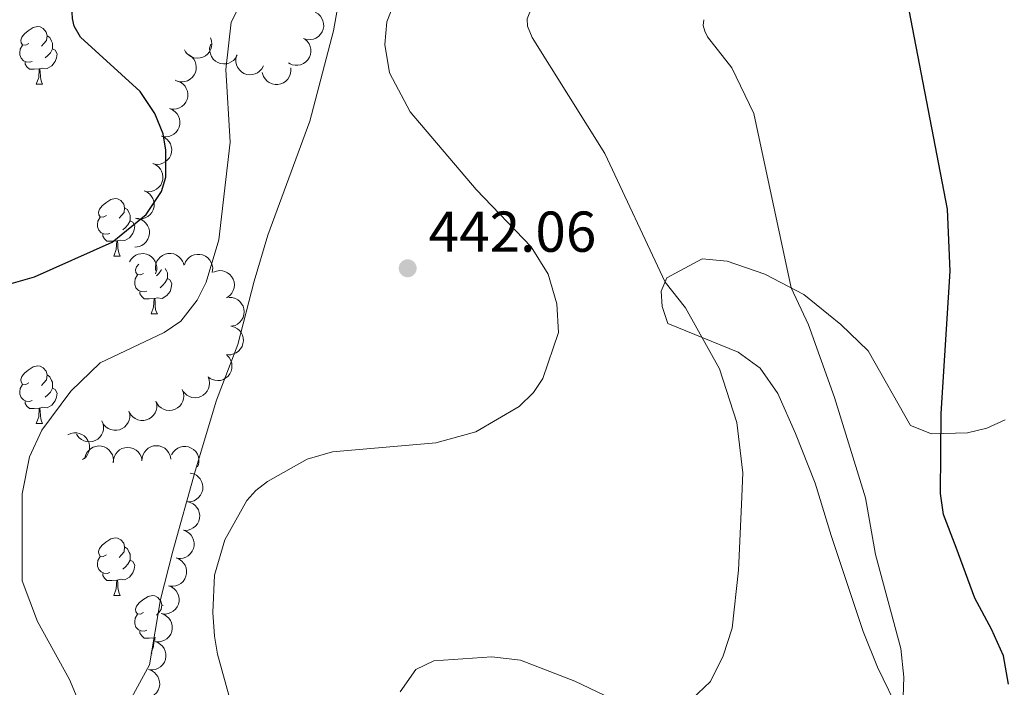
# Model space of a CAD drawing. Units: metres. Extents: x 603685 to 608184, y 701258 to 704295.
# Drawn here: x 607317 to 607488, y 702152 to 702268 of the extents above; entities that cross this region are included whole.
import ezdxf

# ---------------------------------------------------------------- set-up
doc = ezdxf.new("R2010")
doc.units = ezdxf.units.M
doc.header["$MEASUREMENT"] = 0
for name, color, linetype, lineweight in [('Carátula', 7, 'Continuous', 0), ('Elementos auxiliares', 7, 'Continuous', 0), ('Entidades rústicas y varios', 7, 'Continuous', 0), ('Relieve y altimetría', 7, 'Continuous', 0), ('Textos de rotulación', 7, 'Continuous', 0)]:
    doc.layers.add(name, color=color, linetype=linetype, lineweight=lineweight)
doc.styles.add('Style-Arial', font='txt')

# ---------------------------------------------------------------- blocks, each defined once
blk = doc.blocks.new('5PATER_78')
at = {"layer": 'Relieve y altimetría', "linetype": 'Continuous', "lineweight": 0}
h = blk.add_hatch(color=250, dxfattribs=at)
edge = h.paths.add_edge_path()
edge.add_ellipse((0, 0), major_axis=(-1.1, -1.11), ratio=0.999422, start_angle=0, end_angle=360)

msp = doc.modelspace()

# ---------------------------------------------------------------- linework, layer by layer
at = {"layer": 'Carátula', "color": 7, "linetype": 'Continuous', "lineweight": 0}
msp.add_3dface([(603729.877, 701257.571), (608184.354, 701325.442), (608139.107, 704295.108), (603684.63, 704227.237)], dxfattribs=at)
at = {"layer": 'Elementos auxiliares', "color": 250, "linetype": 'Continuous', "lineweight": 0}
msp.add_3dface([(604595.67, 701664.82), (604561.02, 703978.02), (607985.8, 704030.22), (608021.62, 701717.02)], dxfattribs=at)
at = {"layer": 'Entidades rústicas y varios', "color": 92, "linetype": 'Continuous', "lineweight": 0, "flags": 128}
for points, elevation in [([(607368.406, 702269.462), (607368.893, 702269.181), (607369.314, 702268.774), (607369.585, 702268.375), (607369.757, 702267.963), (607369.871, 702267.484), (607369.887, 702266.992), (607369.805, 702266.508), (607369.618, 702266.042), (607369.347, 702265.613), (607368.993, 702265.25), (607368.531, 702264.949), (607368.089, 702264.782), (607367.604, 702264.684), (607367.111, 702264.674), (607366.739, 702264.754), (607366.376, 702264.893)], 446.227), ([(607350.202, 702265.015), (607350.382, 702264.483), (607350.428, 702263.899), (607350.368, 702263.42), (607350.225, 702262.998), (607349.995, 702262.562), (607349.682, 702262.183), (607349.301, 702261.873), (607348.853, 702261.647), (607348.366, 702261.504), (607347.86, 702261.466), (607347.314, 702261.545), (607346.872, 702261.711), (607346.443, 702261.958), (607346.067, 702262.276), (607345.84, 702262.582), (607345.659, 702262.926)], 448.828), ([(607366.592, 702264.773), (607367.018, 702264.406), (607367.354, 702263.926), (607367.545, 702263.484), (607367.637, 702263.048), (607367.66, 702262.555), (607367.583, 702262.069), (607367.412, 702261.609), (607367.141, 702261.186), (607366.794, 702260.816), (607366.377, 702260.526), (607365.867, 702260.317), (607365.401, 702260.235), (607364.907, 702260.23), (607364.421, 702260.313), (607364.07, 702260.462), (607363.74, 702260.667)], 446.35), ([(607354.859, 702262), (607354.59, 702261.506), (607354.193, 702261.076), (607353.801, 702260.796), (607353.394, 702260.614), (607352.917, 702260.487), (607352.426, 702260.46), (607351.94, 702260.529), (607351.469, 702260.705), (607351.034, 702260.965), (607350.663, 702261.311), (607350.35, 702261.765), (607350.172, 702262.203), (607350.062, 702262.686), (607350.041, 702263.178), (607350.111, 702263.552), (607350.242, 702263.918)], 448.153), ([(607346.416, 702262.041), (607346.879, 702261.723), (607347.267, 702261.284), (607347.506, 702260.866), (607347.646, 702260.442), (607347.723, 702259.955), (607347.701, 702259.464), (607347.582, 702258.988), (607347.36, 702258.537), (607347.056, 702258.131), (607346.674, 702257.796), (607346.191, 702257.531), (607345.737, 702257.399), (607345.246, 702257.339), (607344.754, 702257.367), (607344.389, 702257.475), (607344.038, 702257.642)], 448.944), ([(607359.405, 702260.112), (607359.136, 702259.618), (607358.738, 702259.188), (607358.346, 702258.907), (607357.939, 702258.725), (607357.463, 702258.599), (607356.972, 702258.571), (607356.486, 702258.641), (607356.015, 702258.817), (607355.58, 702259.077), (607355.208, 702259.423), (607354.896, 702259.877), (607354.718, 702260.315), (607354.608, 702260.797), (607354.586, 702261.289), (607354.657, 702261.664), (607354.787, 702262.03)], 447.275), ([(607364.139, 702259.77), (607364.169, 702259.209), (607364.056, 702258.634), (607363.869, 702258.19), (607363.618, 702257.821), (607363.279, 702257.464), (607362.875, 702257.183), (607362.425, 702256.987), (607361.932, 702256.89), (607361.425, 702256.883), (607360.927, 702256.983), (607360.423, 702257.206), (607360.041, 702257.485), (607359.695, 702257.838), (607359.419, 702258.246), (607359.282, 702258.602), (607359.201, 702258.982)], 446.45), ([(607344.441, 702257.486), (607344.962, 702257.275), (607345.435, 702256.929), (607345.758, 702256.571), (607345.985, 702256.188), (607346.165, 702255.729), (607346.248, 702255.244), (607346.235, 702254.753), (607346.114, 702254.266), (607345.905, 702253.803), (607345.603, 702253.395), (607345.188, 702253.033), (607344.773, 702252.806), (607344.306, 702252.642), (607343.82, 702252.565), (607343.44, 702252.592), (607343.061, 702252.68)], 449.21), ([(607343.063, 702252.688), (607343.584, 702252.477), (607344.057, 702252.131), (607344.381, 702251.773), (607344.608, 702251.39), (607344.788, 702250.931), (607344.871, 702250.446), (607344.857, 702249.955), (607344.736, 702249.467), (607344.527, 702249.005), (607344.226, 702248.597), (607343.81, 702248.235), (607343.395, 702248.008), (607342.929, 702247.844), (607342.442, 702247.766), (607342.062, 702247.794), (607341.684, 702247.882)], 449.491), ([(607341.704, 702247.884), (607342.219, 702247.657), (607342.681, 702247.297), (607342.993, 702246.929), (607343.208, 702246.539), (607343.374, 702246.075), (607343.442, 702245.588), (607343.413, 702245.098), (607343.278, 702244.614), (607343.055, 702244.158), (607342.741, 702243.76), (607342.314, 702243.41), (607341.893, 702243.196), (607341.421, 702243.046), (607340.933, 702242.984), (607340.554, 702243.023), (607340.178, 702243.122)], 449.561), ([(607340.181, 702243.13), (607340.695, 702242.903), (607341.157, 702242.543), (607341.469, 702242.176), (607341.685, 702241.785), (607341.85, 702241.321), (607341.919, 702240.834), (607341.89, 702240.344), (607341.754, 702239.86), (607341.531, 702239.404), (607341.217, 702239.006), (607340.791, 702238.656), (607340.369, 702238.442), (607339.898, 702238.292), (607339.409, 702238.23), (607339.03, 702238.269), (607338.655, 702238.368)], 449.279), ([(607338.657, 702238.376), (607339.171, 702238.149), (607339.633, 702237.789), (607339.946, 702237.422), (607340.161, 702237.031), (607340.327, 702236.567), (607340.395, 702236.08), (607340.366, 702235.59), (607340.231, 702235.106), (607340.007, 702234.651), (607339.694, 702234.252), (607339.267, 702233.902), (607338.846, 702233.688), (607338.374, 702233.539), (607337.886, 702233.476), (607337.507, 702233.515), (607337.131, 702233.615)], 448.997), ([(607337.118, 702233.622), (607337.676, 702233.554), (607338.222, 702233.343), (607338.628, 702233.082), (607338.947, 702232.77), (607339.24, 702232.374), (607339.446, 702231.928), (607339.561, 702231.45), (607339.571, 702230.948), (607339.489, 702230.447), (607339.305, 702229.975), (607338.998, 702229.517), (607338.656, 702229.19), (607338.248, 702228.91), (607337.799, 702228.709), (607337.424, 702228.636), (607337.036, 702228.622)], 448.785), ([(607336.077, 702226.019), (607336.364, 702226.503), (607336.776, 702226.919), (607337.178, 702227.185), (607337.591, 702227.352), (607338.072, 702227.462), (607338.564, 702227.472), (607339.047, 702227.385), (607339.511, 702227.193), (607339.937, 702226.917), (607340.295, 702226.558), (607340.592, 702226.093), (607340.754, 702225.65), (607340.847, 702225.163), (607340.851, 702224.671), (607340.767, 702224.299), (607340.624, 702223.938)], 448.655), ([(607340.642, 702224.556), (607340.599, 702225.117), (607340.7, 702225.694), (607340.876, 702226.143), (607341.119, 702226.517), (607341.451, 702226.881), (607341.848, 702227.171), (607342.294, 702227.377), (607342.784, 702227.485), (607343.292, 702227.503), (607343.791, 702227.414), (607344.3, 702227.203), (607344.688, 702226.932), (607345.042, 702226.586), (607345.327, 702226.185), (607345.471, 702225.832), (607345.561, 702225.454)], 447.649), ([(607345.644, 702225.497), (607345.844, 702226.022), (607346.18, 702226.502), (607346.531, 702226.833), (607346.91, 702227.068), (607347.365, 702227.257), (607347.848, 702227.35), (607348.339, 702227.347), (607348.829, 702227.236), (607349.295, 702227.036), (607349.71, 702226.744), (607350.08, 702226.336), (607350.316, 702225.926), (607350.49, 702225.462), (607350.577, 702224.978), (607350.557, 702224.597), (607350.477, 702224.217)], 447.071), ([(607350.693, 702224.239), (607351.217, 702224.443), (607351.798, 702224.516), (607352.279, 702224.478), (607352.707, 702224.355), (607353.153, 702224.144), (607353.546, 702223.849), (607353.873, 702223.483), (607354.12, 702223.045), (607354.285, 702222.566), (607354.346, 702222.062), (607354.292, 702221.513), (607354.147, 702221.063), (607353.92, 702220.624), (607353.619, 702220.234), (607353.324, 702219.993), (607352.988, 702219.797)], 446.984), ([(607353.39, 702219.839), (607353.952, 702219.816), (607354.514, 702219.649), (607354.939, 702219.421), (607355.281, 702219.137), (607355.605, 702218.765), (607355.847, 702218.336), (607355.999, 702217.87), (607356.049, 702217.37), (607356.008, 702216.864), (607355.862, 702216.378), (607355.592, 702215.897), (607355.278, 702215.544), (607354.894, 702215.232), (607354.462, 702214.996), (607354.095, 702214.894), (607353.709, 702214.849)], 446.907), ([(607353.829, 702214.853), (607354.37, 702214.7), (607354.878, 702214.407), (607355.238, 702214.086), (607355.505, 702213.73), (607355.733, 702213.293), (607355.868, 702212.82), (607355.908, 702212.331), (607355.84, 702211.833), (607355.682, 702211.351), (607355.427, 702210.912), (607355.053, 702210.507), (607354.665, 702210.237), (607354.218, 702210.023), (607353.743, 702209.894), (607353.362, 702209.88), (607352.977, 702209.927)], 446.582), ([(607353.042, 702209.814), (607353.432, 702209.41), (607353.724, 702208.902), (607353.875, 702208.444), (607353.926, 702208.001), (607353.905, 702207.509), (607353.784, 702207.032), (607353.572, 702206.589), (607353.264, 702206.192), (607352.885, 702205.855), (607352.444, 702205.604), (607351.917, 702205.441), (607351.446, 702205.402), (607350.953, 702205.442), (607350.477, 702205.568), (607350.141, 702205.748), (607349.831, 702205.981)], 445.801), ([(607349.762, 702206.031), (607349.956, 702205.503), (607350.018, 702204.921), (607349.971, 702204.441), (607349.839, 702204.015), (607349.62, 702203.573), (607349.318, 702203.186), (607348.945, 702202.866), (607348.503, 702202.628), (607348.02, 702202.472), (607347.515, 702202.421), (607346.967, 702202.485), (607346.521, 702202.639), (607346.085, 702202.875), (607345.701, 702203.183), (607345.466, 702203.483), (607345.277, 702203.822)], 445.545), ([(607345.278, 702203.823), (607345.472, 702203.295), (607345.533, 702202.712), (607345.486, 702202.233), (607345.355, 702201.807), (607345.136, 702201.365), (607344.833, 702200.977), (607344.46, 702200.658), (607344.018, 702200.42), (607343.535, 702200.264), (607343.03, 702200.212), (607342.483, 702200.277), (607342.036, 702200.431), (607341.601, 702200.667), (607341.217, 702200.975), (607340.981, 702201.275), (607340.792, 702201.614)], 445.647), ([(607340.706, 702201.816), (607340.842, 702201.271), (607340.84, 702200.685), (607340.741, 702200.213), (607340.564, 702199.804), (607340.298, 702199.388), (607339.955, 702199.036), (607339.55, 702198.759), (607339.085, 702198.57), (607338.588, 702198.467), (607338.08, 702198.471), (607337.543, 702198.594), (607337.115, 702198.796), (607336.708, 702199.077), (607336.36, 702199.425), (607336.159, 702199.749), (607336.007, 702200.107)], 445.635), ([(607336.007, 702200.107), (607336.143, 702199.561), (607336.141, 702198.975), (607336.042, 702198.503), (607335.865, 702198.094), (607335.6, 702197.679), (607335.256, 702197.327), (607334.851, 702197.049), (607334.386, 702196.86), (607333.889, 702196.758), (607333.382, 702196.762), (607332.844, 702196.885), (607332.417, 702197.087), (607332.01, 702197.368), (607331.661, 702197.716), (607331.46, 702198.04), (607331.308, 702198.397)], 445.61), ([(607331.3, 702198.417), (607331.512, 702197.896), (607331.594, 702197.316), (607331.563, 702196.835), (607331.446, 702196.405), (607331.242, 702195.956), (607330.953, 702195.558), (607330.592, 702195.226), (607330.158, 702194.972), (607329.681, 702194.8), (607329.178, 702194.731), (607328.628, 702194.777), (607328.177, 702194.916), (607327.733, 702195.136), (607327.339, 702195.431), (607327.094, 702195.723), (607326.893, 702196.055)], 445.598), ([(607325.362, 702195.959), (607325.87, 702196.198), (607326.446, 702196.311), (607326.928, 702196.305), (607327.363, 702196.211), (607327.822, 702196.031), (607328.235, 702195.763), (607328.586, 702195.42), (607328.861, 702195), (607329.059, 702194.533), (607329.154, 702194.034), (607329.137, 702193.483), (607329.022, 702193.024), (607328.825, 702192.57), (607328.552, 702192.161), (607328.274, 702191.901), (607327.952, 702191.683)], 445.416), ([(607328.323, 702191.808), (607328.444, 702192.357), (607328.707, 702192.881), (607329.006, 702193.259), (607329.346, 702193.547), (607329.769, 702193.801), (607330.233, 702193.964), (607330.719, 702194.032), (607331.22, 702193.994), (607331.71, 702193.864), (607332.163, 702193.635), (607332.59, 702193.286), (607332.882, 702192.914), (607333.122, 702192.481), (607333.279, 702192.015), (607333.315, 702191.635), (607333.291, 702191.247)], 445.068), ([(607338.275, 702191.428), (607338.3, 702191.989), (607338.468, 702192.551), (607338.697, 702192.975), (607338.983, 702193.317), (607339.356, 702193.639), (607339.785, 702193.88), (607340.252, 702194.03), (607340.752, 702194.079), (607341.258, 702194.036), (607341.743, 702193.888), (607342.224, 702193.618), (607342.576, 702193.302), (607342.886, 702192.917), (607343.121, 702192.484), (607343.222, 702192.117), (607343.266, 702191.731)], 445.066), ([(607343.402, 702192.482), (607343.686, 702192.967), (607344.097, 702193.385), (607344.497, 702193.653), (607344.91, 702193.823), (607345.39, 702193.935), (607345.881, 702193.947), (607346.365, 702193.863), (607346.83, 702193.673), (607347.257, 702193.399), (607347.618, 702193.042), (607347.917, 702192.579), (607348.081, 702192.135), (607348.176, 702191.65), (607348.183, 702191.158), (607348.101, 702190.785), (607347.959, 702190.423)], 445.111), ([(607333.285, 702191.125), (607333.31, 702191.686), (607333.478, 702192.248), (607333.708, 702192.672), (607333.993, 702193.014), (607334.366, 702193.336), (607334.795, 702193.577), (607335.263, 702193.727), (607335.762, 702193.776), (607336.268, 702193.733), (607336.753, 702193.586), (607337.234, 702193.315), (607337.586, 702192.999), (607337.896, 702192.614), (607338.131, 702192.181), (607338.232, 702191.814), (607338.276, 702191.428)], 444.969), ([(607346.658, 702189.316), (607347.207, 702189.194), (607347.73, 702188.931), (607348.108, 702188.632), (607348.396, 702188.291), (607348.649, 702187.868), (607348.812, 702187.404), (607348.879, 702186.917), (607348.841, 702186.417), (607348.711, 702185.926), (607348.481, 702185.474), (607348.131, 702185.047), (607347.76, 702184.755), (607347.326, 702184.516), (607346.86, 702184.359), (607346.48, 702184.324), (607346.092, 702184.348)], 445.06), ([(607346.092, 702184.348), (607346.641, 702184.226), (607347.165, 702183.963), (607347.543, 702183.664), (607347.83, 702183.323), (607348.083, 702182.9), (607348.246, 702182.436), (607348.313, 702181.949), (607348.275, 702181.449), (607348.145, 702180.958), (607347.915, 702180.506), (607347.565, 702180.08), (607347.194, 702179.787), (607346.761, 702179.548), (607346.294, 702179.392), (607345.914, 702179.356), (607345.527, 702179.38)], 445.067), ([(607345.491, 702179.387), (607346.015, 702179.184), (607346.494, 702178.846), (607346.823, 702178.494), (607347.057, 702178.115), (607347.244, 702177.659), (607347.336, 702177.175), (607347.33, 702176.684), (607347.218, 702176.195), (607347.016, 702175.729), (607346.722, 702175.316), (607346.312, 702174.947), (607345.901, 702174.713), (607345.437, 702174.541), (607344.952, 702174.456), (607344.572, 702174.477), (607344.192, 702174.558)], 445.061), ([(607344.192, 702174.558), (607344.716, 702174.356), (607345.195, 702174.018), (607345.524, 702173.666), (607345.758, 702173.286), (607345.945, 702172.83), (607346.037, 702172.347), (607346.031, 702171.856), (607345.919, 702171.367), (607345.717, 702170.901), (607345.423, 702170.488), (607345.013, 702170.119), (607344.602, 702169.885), (607344.138, 702169.713), (607343.653, 702169.627), (607343.273, 702169.649), (607342.893, 702169.73)], 445.043), ([(607342.893, 702169.73), (607343.417, 702169.528), (607343.896, 702169.19), (607344.225, 702168.838), (607344.459, 702168.458), (607344.646, 702168.002), (607344.738, 702167.519), (607344.732, 702167.028), (607344.62, 702166.538), (607344.418, 702166.073), (607344.124, 702165.66), (607343.714, 702165.29), (607343.303, 702165.056), (607342.839, 702164.885), (607342.354, 702164.799), (607341.974, 702164.82), (607341.594, 702164.902)], 445.025), ([(607341.59, 702164.903), (607342.122, 702164.723), (607342.615, 702164.406), (607342.958, 702164.068), (607343.208, 702163.698), (607343.414, 702163.251), (607343.526, 702162.772), (607343.541, 702162.281), (607343.449, 702161.787), (607343.267, 702161.313), (607342.991, 702160.888), (607342.597, 702160.502), (607342.196, 702160.251), (607341.74, 702160.06), (607341.259, 702159.954), (607340.878, 702159.959), (607340.495, 702160.024)], 445.053), ([(607340.495, 702160.025), (607341.028, 702159.845), (607341.52, 702159.528), (607341.864, 702159.19), (607342.113, 702158.82), (607342.32, 702158.373), (607342.431, 702157.893), (607342.446, 702157.403), (607342.355, 702156.909), (607342.173, 702156.435), (607341.896, 702156.01), (607341.503, 702155.624), (607341.102, 702155.373), (607340.645, 702155.182), (607340.165, 702155.076), (607339.784, 702155.081), (607339.401, 702155.146)], 445.133), ([(607339.401, 702155.147), (607339.933, 702154.967), (607340.426, 702154.649), (607340.769, 702154.312), (607341.019, 702153.942), (607341.225, 702153.494), (607341.337, 702153.015), (607341.352, 702152.525), (607341.26, 702152.031), (607341.078, 702151.557), (607340.802, 702151.132), (607340.408, 702150.746), (607340.007, 702150.495), (607339.551, 702150.304), (607339.07, 702150.198), (607338.689, 702150.203), (607338.306, 702150.268)], 445.212)]:
    msp.add_lwpolyline(points, dxfattribs=dict(at, elevation=elevation))
for points in [[(607318.572, 702263.988), (607318.042, 702263.723), (607317.512, 702263.778), (607317.247, 702264.148), (607317.192, 702264.573), (607317.352, 702265.093), (607317.832, 702265.688), (607318.467, 702266.218), (607319.367, 702266.803), (607320.112, 702266.963), (607320.537, 702266.908), (607321.067, 702266.593), (607321.597, 702266.008), (607321.757, 702265.368), (607321.647, 702264.518), (607321.222, 702263.988), (607320.802, 702263.563)], [(607321.757, 702265.368), (607322.232, 702265.053), (607322.547, 702264.413), (607322.707, 702264.093), (607322.707, 702263.513), (607322.707, 702263.088), (607322.337, 702262.398), (607321.917, 702261.918), (607321.437, 702261.498)], [(607319.157, 702260.908), (607318.732, 702260.748), (607318.147, 702260.808), (607317.672, 702261.018), (607317.247, 702261.443), (607317.032, 702262.028), (607317.032, 702262.448), (607317.087, 702263.033), (607317.512, 702263.723)], [(607322.707, 702263.088), (607323.162, 702262.838), (607323.507, 702262.223), (607323.397, 702261.498), (607323.187, 702260.858), (607322.602, 702260.118), (607321.807, 702259.638), (607320.957, 702259.743), (607320.527, 702259.613)], [(607320.417, 702259.613), (607319.527, 702259.528), (607318.682, 702259.528), (607318.257, 702259.958), (607317.937, 702260.433), (607317.937, 702260.748)], [(607319.872, 702256.928), (607320.307, 702258.088), (607320.417, 702259.613), (607320.527, 702259.613), (607320.562, 702259.028), (607320.597, 702258.343), (607320.667, 702257.728), (607320.782, 702257.328), (607320.997, 702256.928)], [(607319.872, 702256.928), (607320.997, 702256.928)], [(607332.075, 702234.079), (607331.545, 702233.814), (607331.015, 702233.869), (607330.75, 702234.239), (607330.695, 702234.664), (607330.855, 702235.184), (607331.335, 702235.779), (607331.97, 702236.309), (607332.87, 702236.894), (607333.615, 702237.054), (607334.04, 702236.999), (607334.57, 702236.684), (607335.1, 702236.099), (607335.26, 702235.459), (607335.15, 702234.609), (607334.725, 702234.079), (607334.305, 702233.654)], [(607335.26, 702235.459), (607335.735, 702235.144), (607336.05, 702234.504), (607336.21, 702234.184), (607336.21, 702233.604), (607336.21, 702233.179), (607335.84, 702232.489), (607335.42, 702232.009), (607334.94, 702231.589)], [(607332.66, 702230.999), (607332.235, 702230.839), (607331.65, 702230.899), (607331.175, 702231.109), (607330.75, 702231.534), (607330.535, 702232.119), (607330.535, 702232.539), (607330.59, 702233.124), (607331.015, 702233.814)], [(607336.21, 702233.179), (607336.665, 702232.929), (607337.01, 702232.314), (607336.9, 702231.589), (607336.69, 702230.949), (607336.105, 702230.209), (607335.31, 702229.729), (607334.46, 702229.834), (607334.03, 702229.704)], [(607333.92, 702229.704), (607333.03, 702229.619), (607332.185, 702229.619), (607331.76, 702230.049), (607331.44, 702230.524), (607331.44, 702230.839)], [(607333.375, 702227.019), (607333.81, 702228.179), (607333.92, 702229.704), (607334.03, 702229.704), (607334.065, 702229.119), (607334.1, 702228.434), (607334.17, 702227.819), (607334.285, 702227.419), (607334.5, 702227.019)], [(607333.375, 702227.019), (607334.5, 702227.019)], [(607338.55, 702224.044), (607338.02, 702223.779), (607337.49, 702223.834), (607337.225, 702224.204), (607337.17, 702224.629), (607337.33, 702225.149), (607337.722, 702225.635)], [(607341.646, 702224.74), (607341.625, 702224.574), (607341.2, 702224.044), (607340.78, 702223.619)], [(607342.33, 702224.865), (607342.525, 702224.469), (607342.685, 702224.149), (607342.685, 702223.569), (607342.685, 702223.144), (607342.315, 702222.454), (607341.895, 702221.974), (607341.415, 702221.554)], [(607339.135, 702220.964), (607338.71, 702220.804), (607338.125, 702220.864), (607337.65, 702221.074), (607337.225, 702221.499), (607337.01, 702222.084), (607337.01, 702222.504), (607337.065, 702223.089), (607337.49, 702223.779)], [(607342.685, 702223.144), (607343.14, 702222.894), (607343.485, 702222.279), (607343.375, 702221.554), (607343.165, 702220.914), (607342.58, 702220.174), (607341.785, 702219.694), (607340.935, 702219.799), (607340.505, 702219.669)], [(607340.395, 702219.669), (607339.505, 702219.584), (607338.66, 702219.584), (607338.235, 702220.014), (607337.915, 702220.489), (607337.915, 702220.804)], [(607339.85, 702216.984), (607340.285, 702218.144), (607340.395, 702219.669), (607340.505, 702219.669), (607340.54, 702219.084), (607340.575, 702218.399), (607340.645, 702217.784), (607340.76, 702217.384), (607340.975, 702216.984)], [(607339.85, 702216.984), (607340.975, 702216.984)], [(607318.572, 702204.996), (607318.042, 702204.731), (607317.512, 702204.786), (607317.247, 702205.156), (607317.192, 702205.581), (607317.352, 702206.101), (607317.832, 702206.696), (607318.467, 702207.226), (607319.367, 702207.811), (607320.112, 702207.971), (607320.537, 702207.916), (607321.067, 702207.601), (607321.597, 702207.016), (607321.757, 702206.376), (607321.647, 702205.526), (607321.222, 702204.996), (607320.802, 702204.571)], [(607321.757, 702206.376), (607322.232, 702206.061), (607322.547, 702205.421), (607322.707, 702205.101), (607322.707, 702204.521), (607322.707, 702204.096), (607322.337, 702203.406), (607321.917, 702202.926), (607321.437, 702202.506)], [(607319.157, 702201.916), (607318.732, 702201.756), (607318.147, 702201.816), (607317.672, 702202.026), (607317.247, 702202.451), (607317.032, 702203.036), (607317.032, 702203.456), (607317.087, 702204.041), (607317.512, 702204.731)], [(607322.707, 702204.096), (607323.162, 702203.846), (607323.507, 702203.231), (607323.397, 702202.506), (607323.187, 702201.866), (607322.602, 702201.126), (607321.807, 702200.646), (607320.957, 702200.751), (607320.527, 702200.621)], [(607320.417, 702200.621), (607319.527, 702200.536), (607318.682, 702200.536), (607318.257, 702200.966), (607317.937, 702201.441), (607317.937, 702201.756)], [(607319.872, 702197.936), (607320.307, 702199.096), (607320.417, 702200.621), (607320.527, 702200.621), (607320.562, 702200.036), (607320.597, 702199.351), (607320.667, 702198.736), (607320.782, 702198.336), (607320.997, 702197.936)], [(607319.872, 702197.936), (607320.997, 702197.936)], [(607332.075, 702175.087), (607331.545, 702174.822), (607331.015, 702174.877), (607330.75, 702175.247), (607330.695, 702175.672), (607330.855, 702176.192), (607331.335, 702176.787), (607331.97, 702177.317), (607332.87, 702177.902), (607333.615, 702178.062), (607334.04, 702178.007), (607334.57, 702177.692), (607335.1, 702177.107), (607335.26, 702176.467), (607335.15, 702175.617), (607334.725, 702175.087), (607334.305, 702174.662)], [(607335.26, 702176.467), (607335.735, 702176.152), (607336.05, 702175.512), (607336.21, 702175.192), (607336.21, 702174.612), (607336.21, 702174.187), (607335.84, 702173.497), (607335.42, 702173.017), (607334.94, 702172.597)], [(607332.66, 702172.007), (607332.235, 702171.847), (607331.65, 702171.907), (607331.175, 702172.117), (607330.75, 702172.542), (607330.535, 702173.127), (607330.535, 702173.547), (607330.59, 702174.132), (607331.015, 702174.822)], [(607336.21, 702174.187), (607336.665, 702173.937), (607337.01, 702173.322), (607336.9, 702172.597), (607336.69, 702171.957), (607336.105, 702171.217), (607335.31, 702170.737), (607334.46, 702170.842), (607334.03, 702170.712)], [(607333.92, 702170.712), (607333.03, 702170.627), (607332.185, 702170.627), (607331.76, 702171.057), (607331.44, 702171.532), (607331.44, 702171.847)], [(607333.375, 702168.027), (607333.81, 702169.187), (607333.92, 702170.712), (607334.03, 702170.712), (607334.065, 702170.127), (607334.1, 702169.442), (607334.17, 702168.827), (607334.285, 702168.427), (607334.5, 702168.027)], [(607333.375, 702168.027), (607334.5, 702168.027)], [(607338.55, 702165.052), (607338.02, 702164.787), (607337.49, 702164.842), (607337.225, 702165.212), (607337.17, 702165.637), (607337.33, 702166.157), (607337.81, 702166.752), (607338.445, 702167.282), (607339.345, 702167.867), (607340.09, 702168.027), (607340.515, 702167.972), (607341.045, 702167.657), (607341.575, 702167.072), (607341.735, 702166.432), (607341.625, 702165.582), (607341.2, 702165.052), (607340.78, 702164.627)], [(607339.135, 702161.972), (607338.71, 702161.812), (607338.125, 702161.872), (607337.65, 702162.082), (607337.225, 702162.507), (607337.01, 702163.092), (607337.01, 702163.512), (607337.065, 702164.097), (607337.49, 702164.787)], [(607341.735, 702166.432), (607341.965, 702166.28)], [(607340.395, 702160.677), (607339.505, 702160.592), (607338.66, 702160.592), (607338.235, 702161.022), (607337.915, 702161.497), (607337.915, 702161.812)], [(607339.85, 702157.992), (607340.285, 702159.152), (607340.395, 702160.677), (607340.505, 702160.677), (607340.534, 702160.197)], [(607340.651, 702160.721), (607340.505, 702160.677)], [(607339.85, 702157.992), (607340.039, 702157.992)]]:
    msp.add_lwpolyline(points, dxfattribs=at)
at = {"layer": 'Entidades rústicas y varios', "color": 92, "linetype": 'Continuous', "lineweight": 0}
for points in [[(607335.037, 702147.695, 442.638), (607339.566, 702155.988, 441.426), (607341.466, 702167.309, 440.49), (607343.659, 702175.756, 440.125), (607347.513, 702189.662, 440.708), (607351.218, 702201.989, 442.46), (607354.967, 702211.688, 443.701), (607357.76, 702222.656, 443.847), (607360.136, 702230.697, 443.847), (607367.452, 702250.502, 442.095), (607371.567, 702266.223, 441.584), (607374.022, 702279.93, 441.949)], [(607488.401, 702198.602, 424.15), (607485.214, 702197.147, 424.15), (607481.84, 702196.331, 424.369), (607475.594, 702196.167, 425.245), (607471.95, 702197.566, 425.391), (607464.605, 702210.582, 427.143), (607459.856, 702215.174, 427.946), (607453.402, 702220.379, 429.552), (607446.627, 702223.886, 430.939), (607440.047, 702226.169, 432.106), (607435.719, 702226.564, 432.69), (607429.585, 702223.248, 434.807), (607428.572, 702220.953, 435.391), (607428.734, 702218.27, 435.537), (607429.719, 702215.308, 435.464), (607441.95, 702210.317, 434.515), (607445.792, 702207.578, 434.515), (607448.904, 702203.134, 434.588), (607451.942, 702196.177, 434.515), (607455.358, 702187.533, 433.785), (607458.139, 702178.469, 432.69), (607463.739, 702161.745, 431.582), (607466.213, 702155.555, 430.739), (607470.104, 702147.565, 430.106)]]:
    msp.add_polyline3d(points, dxfattribs=at)
at = {"layer": 'Relieve y altimetría', "color": 30, "linetype": 'Continuous', "lineweight": 30, "flags": 128}
for points, elevation in [([(607300.84, 702218.095), (607319.555, 702223.434), (607333.092, 702229.46), (607339.011, 702234.271), (607341.672, 702238.29), (607342.448, 702240.756), (607342.427, 702245.486), (607341.971, 702248.282), (607340.51, 702251.856), (607337.933, 702255.689), (607327.577, 702265.118), (607326.471, 702267), (607326.215, 702268.339), (607326.139, 702269.389), (607326.295, 702270.377), (607327.597, 702273.241), (607329.311, 702275.224), (607337.853, 702283.173), (607349.177, 702295.416), (607360.216, 702305.706), (607365.409, 702312.22), (607367.705, 702318.238)], 450), ([(607488.986, 702152.625), (607488.136, 702157.551), (607486.063, 702162.173), (607483.129, 702167.565), (607479.923, 702176.383), (607477.711, 702182.106), (607477.183, 702185.747), (607477.283, 702199.657), (607478.849, 702224.451), (607478.377, 702235.184), (607471.719, 702269.82), (607471.88, 702270.805), (607472.305, 702271.922), (607474.684, 702275.858), (607484.504, 702285.344), (607484.816, 702286.298), (607484.834, 702287.46), (607483.709, 702291.913), (607483.767, 702294.383), (607488.903, 702301.537)], 425)]:
    msp.add_lwpolyline(points, dxfattribs=dict(at, elevation=elevation))
at = {"layer": 'Relieve y altimetría', "color": 30, "linetype": 'Continuous', "lineweight": 0, "flags": 128}
for points, elevation in [([(607433.862, 702149.92), (607437.186, 702153.075), (607439.381, 702157.566), (607440.961, 702162.347), (607442.008, 702172.425), (607442.572, 702183.87), (607442.771, 702189.362), (607441.748, 702198.105), (607438.728, 702207.457), (607432.808, 702218.075), (607429.25, 702222.49), (607418.802, 702244.881), (607406.165, 702265.025), (607405.359, 702267.014), (607405.293, 702268.28), (607406.523, 702271.513), (607415.913, 702286.097), (607424.574, 702302.279), (607427.954, 702306.213), (607429.638, 702307.697), (607431.705, 702308.61), (607448.298, 702313.907)], 435), ([(607353.671, 702149.674), (607351.435, 702157.853), (607350.863, 702160.964), (607350.616, 702165.09), (607350.892, 702171.573), (607352.681, 702177.681), (607356.537, 702184.521), (607358.095, 702186.302), (607360.087, 702187.863), (607366.986, 702191.705), (607371.427, 702192.999), (607389.363, 702194.599), (607396.351, 702196.495), (607403.855, 702200.908), (607406.388, 702203.353), (607407.98, 702205.771), (607410.706, 702213.759), (607410.448, 702218.719), (607408.953, 702223.891), (607405.959, 702228.63), (607396.431, 702238.625), (607384.942, 702252.153), (607381.328, 702258.933), (607380.493, 702263.831), (607380.886, 702267.802), (607384.917, 702278.149)], 440), ([(607327.56, 702148.821), (607325.639, 702153.44), (607320.088, 702163.524), (607317.41, 702170.603), (607317.446, 702185.73), (607318.682, 702192.116), (607320.873, 702196.748), (607325.906, 702203.568), (607330.988, 702208.477), (607342.144, 702213.77), (607345.037, 702215.749), (607347.878, 702219.361), (607349.43, 702222.508), (607351.625, 702229.874), (607353.627, 702246.843), (607352.878, 702259.504), (607353.791, 702267.695), (607358.853, 702277.758)], 445), ([(607470.648, 702148.69), (607470.773, 702153.848), (607470.294, 702158.826), (607465.869, 702175.154), (607464.126, 702184.994), (607458.75, 702202.481), (607454.218, 702215.08), (607451.214, 702221.512), (607444.687, 702251.827), (607440.874, 702259.764), (607436.636, 702265.183), (607436.152, 702266.167), (607435.903, 702267.137), (607435.987, 702268.152)], 430), ([(607383.211, 702151.282), (607385.909, 702155.162), (607389.03, 702156.642), (607399.121, 702157.363), (607404.092, 702156.805), (607413.539, 702153.148), (607419.986, 702150.063)], 435)]:
    msp.add_lwpolyline(points, dxfattribs=dict(at, elevation=elevation))

# ---------------------------------------------------------------- block references
at = {"layer": 'Relieve y altimetría', "color": 250, "linetype": 'Continuous', "lineweight": 0}
msp.add_blockref('5PATER_78', (607384.495, 702224.926, 442.062), dxfattribs=at)

# ---------------------------------------------------------------- texts
at = {"layer": 'Textos de rotulación', "color": 250, "linetype": 'Continuous', "lineweight": 0, "style": 'Style-Arial'}
msp.add_text('442.06', height=7, dxfattribs=at).set_placement((607388.151, 702227.792, 442.062))

doc.saveas('drawing.dxf')
